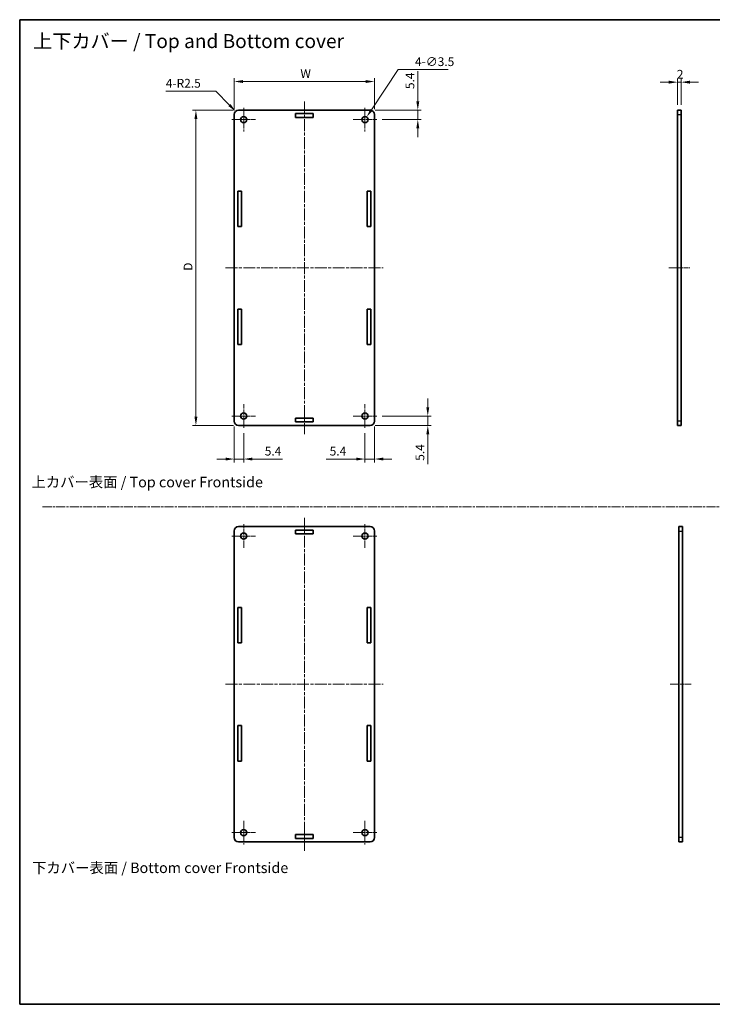
# Model space of a CAD drawing. Units: millimetres. Extents: x 17 to 3104, y 10 to 572.
# Drawn here: x 1289 to 1684, y 10 to 572 of the extents above; entities that cross this region are included whole.
import ezdxf

# ---------------------------------------------------------------- set-up
doc = ezdxf.new("R2010")
doc.units = ezdxf.units.MM
doc.header["$LTSCALE"] = 1.199999999999999
doc.linetypes.add('CHAIN', pattern=[0.35429999999999995, 0.2362, -0.0295, 0.0591, -0.0295])
doc.layers.get('Defpoints').update_dxf_attribs({"lineweight": 25})
for name, color, linetype, lineweight in [('Border (ISO)', 7, 'Continuous', 35), ('Center Mark (ISO)', 131, 'Continuous', 18), ('Centerline (ISO)', 131, 'Continuous', 18), ('Dimension (ISO)', 7, 'Continuous', 18), ('Dimension (ISO) @ 1', 7, 'Continuous', 18), ('Sketch Geometry (ISO)', 7, 'Continuous', 18), ('Symbol (ISO)', 7, 'Continuous', 18), ('Visible (ISO)', 7, 'Continuous', 35), ('Visible Narrow (ISO)', 7, 'Continuous', 25)]:
    doc.layers.add(name, color=color, linetype=linetype, lineweight=lineweight)
doc.styles.add('Note Text (TK)', font='txt')
doc.dimstyles.new('Default - Method 1b (TK)', dxfattribs={"dimscale": 1.199999999999999, "dimtxt": 2.5, "dimasz": 2.5, "dimexe": 1, "dimexo": 1.499999999999999, "dimgap": 1, "dimtad": 1, "dimtoh": 1, "dimrnd": 1e-08, "dimdsep": 46, "dimtxsty": 'Note Text (TK)', "dimcen": 0.09, "dimdle": 5, "dimclrd": 100, "dimclre": 100, "dimclrt": 7, "dimadec": 1, "dimazin": 1, "dimtfac": 1, "dimtmove": 0, "dimatfit": 3, "dimfxl": 1, "dimtolj": 1, "dimlwd": -1, "dimlwe": -1, "dimarcsym": 0})

# ---------------------------------------------------------------- blocks, each defined once
blk = doc.blocks.new('図面枠 tk図枠')
at = {"layer": 'Border (ISO)'}
for p, q in [((14.49999999999999, 289), (405.4999999999999, 289)), ((14.49999999999999, 289), (14.50000000000001, 8.000000000000007)), ((14.50000000000001, 8.000000000000007), (405.4999999999999, 8.000000000000007))]:
    blk.add_line(p, q, dxfattribs=at)
blk = doc.blocks.new('*D63')
at = {"layer": 'Defpoints', "color": 0}
for p in [(1491.083031592982, 536.3063891195134), (1411.083031592982, 517.4924553621718), (1491.083031592982, 517.4924553621718)]:
    blk.add_point(p, dxfattribs=at)
at = {"layer": 'Dimension (ISO)', "color": 100}
for p, q in [((1411.083031592982, 520.4924553621719), (1411.083031592982, 538.3063891195134)), ((1416.083031592982, 536.3063891195134), (1486.083031592982, 536.3063891195134)), ((1491.083031592982, 520.4924553621719), (1491.083031592982, 538.3063891195134))]:
    blk.add_line(p, q, dxfattribs=at)
for points in [[(1416.083031592982, 537.1397224528469), (1416.083031592982, 535.4730557861801), (1411.083031592982, 536.3063891195134)], [(1486.083031592982, 537.1397224528469), (1486.083031592982, 535.4730557861801), (1491.083031592982, 536.3063891195134)]]:
    blk.add_solid(points, dxfattribs=at)
at = {"layer": 'Dimension (ISO)', "color": 7, "insert": (1447.304622502073, 540.8063891195134), "char_height": 5, "attachment_point": 4, "style": 'Note Text (TK)'}
blk.add_mtext('\\A1; \\fＭＳ Ｐゴシック|b0|i0;W', dxfattribs=at)
blk = doc.blocks.new('*D64')
at = {"layer": 'Defpoints', "color": 0}
for p in [(1413.583031592982, 519.9924553621721), (1389.184715790968, 339.9924553621718), (1413.583031592982, 339.9924553621719)]:
    blk.add_point(p, dxfattribs=at)
at = {"layer": 'Dimension (ISO)', "color": 100}
for p, q in [((1410.583031592983, 519.9924553621721), (1387.184715790968, 519.9924553621721)), ((1389.184715790968, 514.9924553621721), (1389.184715790968, 344.9924553621718)), ((1410.583031592983, 339.9924553621719), (1387.184715790968, 339.9924553621718))]:
    blk.add_line(p, q, dxfattribs=at)
for points in [[(1388.351382457634, 514.9924553621721), (1390.018049124301, 514.9924553621721), (1389.184715790968, 519.9924553621721)], [(1388.351382457635, 344.9924553621718), (1390.018049124301, 344.9924553621718), (1389.184715790968, 339.9924553621718)]]:
    blk.add_solid(points, dxfattribs=at)
at = {"layer": 'Dimension (ISO)', "color": 7, "insert": (1384.684715790968, 426.7538189985353), "char_height": 5, "attachment_point": 4, "rotation": 90, "style": 'Note Text (TK)'}
blk.add_mtext('\\A1; \\fＭＳ Ｐゴシック|b0|i0;D', dxfattribs=at)
blk = doc.blocks.new('*D65')
at = {"layer": 'Defpoints', "color": 0}
for p in [(1411.083031592982, 342.4924553621718), (1416.483031592982, 338.6424553621719), (1416.483031592982, 320.8281512369434)]:
    blk.add_point(p, dxfattribs=at)
at = {"layer": 'Dimension (ISO)', "color": 100}
for p, q in [((1411.083031592982, 339.4924553621718), (1411.083031592982, 318.8281512369434)), ((1416.483031592982, 335.6424553621719), (1416.483031592982, 318.8281512369434)), ((1406.083031592982, 320.8281512369434), (1401.083031592982, 320.8281512369434)), ((1411.083031592982, 320.8281512369434), (1416.483031592982, 320.8281512369434)), ((1421.483031592982, 320.8281512369434), (1438.636440805386, 320.8281512369434))]:
    blk.add_line(p, q, dxfattribs=at)
for points in [[(1406.083031592982, 321.6614845702768), (1406.083031592982, 319.9948179036101), (1411.083031592982, 320.8281512369434)], [(1421.483031592982, 321.6614845702768), (1421.483031592982, 319.9948179036101), (1416.483031592982, 320.8281512369434)]]:
    blk.add_solid(points, dxfattribs=at)
at = {"layer": 'Dimension (ISO)', "color": 7, "insert": (1428.483031714477, 325.3281512369434), "char_height": 5, "attachment_point": 4, "style": 'Note Text (TK)'}
blk.add_mtext('\\A1;5.4', dxfattribs=at)
blk = doc.blocks.new('*D66')
at = {"layer": 'Defpoints', "color": 0}
for p in [(1485.683031592982, 338.6424553621719), (1491.083031592982, 342.4924553621718), (1485.683031592982, 320.8281512369434)]:
    blk.add_point(p, dxfattribs=at)
at = {"layer": 'Dimension (ISO)', "color": 100}
for p, q in [((1491.083031592982, 339.4924553621718), (1491.083031592982, 318.8281512369434)), ((1485.683031592982, 335.6424553621719), (1485.683031592982, 318.8281512369434)), ((1480.683031592982, 320.8281512369434), (1463.529622380578, 320.8281512369434)), ((1491.083031592982, 320.8281512369434), (1485.683031592982, 320.8281512369434)), ((1496.083031592982, 320.8281512369434), (1501.083031592982, 320.8281512369434))]:
    blk.add_line(p, q, dxfattribs=at)
for points in [[(1480.683031592982, 321.6614845702768), (1480.683031592982, 319.9948179036101), (1485.683031592982, 320.8281512369434)], [(1496.083031592982, 321.6614845702768), (1496.083031592982, 319.9948179036101), (1491.083031592982, 320.8281512369434)]]:
    blk.add_solid(points, dxfattribs=at)
at = {"layer": 'Dimension (ISO)', "color": 7, "insert": (1465.529622380578, 325.3281512369434), "char_height": 5, "attachment_point": 4, "style": 'Note Text (TK)'}
blk.add_mtext('\\A1;5.4', dxfattribs=at)
blk = doc.blocks.new('*D67')
at = {"layer": 'Defpoints', "color": 0}
for p in [(1492.433031592982, 345.392455362172), (1521.553394713374, 345.392455362172), (1488.583031592982, 339.9924553621719)]:
    blk.add_point(p, dxfattribs=at)
at = {"layer": 'Dimension (ISO)', "color": 100}
for p, q in [((1521.553394713374, 350.392455362172), (1521.553394713374, 355.392455362172)), ((1495.433031592982, 345.392455362172), (1523.553394713374, 345.392455362172)), ((1521.553394713374, 345.392455362172), (1521.553394713374, 339.9924553621719)), ((1491.583031592982, 339.9924553621719), (1523.553394713374, 339.9924553621719)), ((1521.553394713374, 334.9924553621719), (1521.553394713374, 317.839046149768))]:
    blk.add_line(p, q, dxfattribs=at)
for points in [[(1520.72006138004, 350.392455362172), (1522.386728046707, 350.392455362172), (1521.553394713374, 345.392455362172)], [(1520.72006138004, 334.9924553621719), (1522.386728046707, 334.9924553621719), (1521.553394713374, 339.9924553621719)]]:
    blk.add_solid(points, dxfattribs=at)
at = {"layer": 'Dimension (ISO)', "color": 7, "insert": (1517.053394713373, 319.8390461497674), "char_height": 5, "attachment_point": 4, "rotation": 90, "style": 'Note Text (TK)'}
blk.add_mtext('\\A1;5.4', dxfattribs=at)
blk = doc.blocks.new('*D68')
at = {"layer": 'Defpoints', "color": 0}
for p in [(1488.583031592982, 519.9924553621721), (1492.433031592982, 514.5924553621719), (1515.846809908589, 514.5924553621719)]:
    blk.add_point(p, dxfattribs=at)
at = {"layer": 'Dimension (ISO)', "color": 100}
for p, q in [((1515.846809908589, 524.992455362172), (1515.846809908589, 542.145864574577)), ((1491.583031592982, 519.9924553621721), (1517.846809908589, 519.9924553621721)), ((1515.846809908589, 514.5924553621719), (1515.846809908589, 519.9924553621721)), ((1495.433031592982, 514.5924553621719), (1517.846809908589, 514.5924553621719)), ((1515.846809908589, 509.592455362172), (1515.846809908589, 504.592455362172))]:
    blk.add_line(p, q, dxfattribs=at)
for points in [[(1515.013476575256, 524.992455362172), (1516.680143241923, 524.992455362172), (1515.846809908589, 519.9924553621721)], [(1515.013476575256, 509.592455362172), (1516.680143241923, 509.592455362172), (1515.846809908589, 514.5924553621719)]]:
    blk.add_solid(points, dxfattribs=at)
at = {"layer": 'Dimension (ISO)', "color": 7, "insert": (1511.346809908589, 531.9924554836672), "char_height": 5, "attachment_point": 4, "rotation": 90, "style": 'Note Text (TK)'}
blk.add_mtext('\\A1;5.4', dxfattribs=at)
blk = doc.blocks.new('*D69')
at = {"layer": 'Defpoints', "color": 0}
for p in [(1666.13911456992, 535.935624721808), (1664.13911456992, 519.9924553621717), (1666.13911456992, 519.9924553621717)]:
    blk.add_point(p, dxfattribs=at)
at = {"layer": 'Dimension (ISO)', "color": 100}
for p, q in [((1659.13911456992, 535.935624721808), (1654.13911456992, 535.935624721808)), ((1664.13911456992, 522.9924553621717), (1664.13911456992, 537.935624721808)), ((1664.13911456992, 535.935624721808), (1666.13911456992, 535.935624721808)), ((1666.13911456992, 522.9924553621717), (1666.13911456992, 537.935624721808)), ((1671.13911456992, 535.935624721808), (1676.13911456992, 535.935624721808))]:
    blk.add_line(p, q, dxfattribs=at)
for points in [[(1659.13911456992, 536.7689580551414), (1659.13911456992, 535.1022913884746), (1664.13911456992, 535.935624721808)], [(1671.13911456992, 536.7689580551414), (1671.13911456992, 535.1022913884746), (1666.13911456992, 535.935624721808)]]:
    blk.add_solid(points, dxfattribs=at)
at = {"layer": 'Dimension (ISO)', "color": 7, "insert": (1663.690250933556, 540.435624721808), "char_height": 5, "attachment_point": 4, "style": 'Note Text (TK)'}
blk.add_mtext('\\A1;2', dxfattribs=at)
blk = doc.blocks.new('*D70')
at = {"layer": 'Defpoints', "color": 0}
for p in [(1484.712109526228, 513.1364985151841), (1486.653953659736, 516.0484122091597)]:
    blk.add_point(p, dxfattribs=at)
at = {"layer": 'Dimension (ISO)', "color": 100}
for p, q in [((1504.719701608081, 543.1391029267874), (1489.428016707604, 520.2082889148389)), ((1533.269031262818, 543.1391029267874), (1504.719701608081, 543.1391029267874)), ((1485.503031592982, 514.5924553621719), (1485.863031592982, 514.5924553621718)), ((1485.683031592982, 514.412455362172), (1485.683031592982, 514.7724553621719))]:
    blk.add_line(p, q, dxfattribs=at)
blk.add_solid([(1488.734703923324, 520.6706327561501), (1490.121329491884, 519.7459450735275), (1486.653953659736, 516.0484122091597)], dxfattribs=at)
at = {"layer": 'Dimension (ISO)', "color": 7, "insert": (1514.234940353727, 547.6391029267875), "char_height": 5, "attachment_point": 4, "style": 'Note Text (TK)'}
blk.add_mtext('\\A1;\\fＭＳ Ｐゴシック|b0|i0;4-∅3.5', dxfattribs=at)
blk = doc.blocks.new('*D74')
at = {"layer": 'Defpoints', "color": 0}
for p in [(1411.835624072379, 519.2803499219652), (1413.583031592982, 517.4924553621719)]:
    blk.add_point(p, dxfattribs=at)
at = {"layer": 'Dimension (ISO)', "color": 100}
for p, q in [((1372.027902624798, 530.8076936589727), (1400.569318110266, 530.8076936589727)), ((1400.569318110266, 530.8076936589727), (1408.340809031172, 522.8561390415518))]:
    blk.add_line(p, q, dxfattribs=at)
blk.add_solid([(1408.936773884436, 523.4386082150863), (1407.744844177907, 522.2736698680174), (1411.835624072379, 519.2803499219652)], dxfattribs=at)
at = {"layer": 'Dimension (ISO)', "color": 7, "insert": (1372.027902624798, 535.3076936589728), "char_height": 5, "attachment_point": 4, "style": 'Note Text (TK)'}
blk.add_mtext('\\A1;\\fＭＳ Ｐゴシック|b0|i0;4-R2.5', dxfattribs=at)

msp = doc.modelspace()

# ---------------------------------------------------------------- linework, layer by layer
at = {"layer": 'Center Mark (ISO)', "linetype": 'CHAIN', "ltscale": 7.500550270080566}
for p, q in [((1416.483031592982, 521.3424553621718), (1416.483031592982, 507.8424553621719)), ((1485.683031592982, 521.3424553621718), (1485.683031592982, 507.8424553621719)), ((1423.233031592982, 514.5924553621718), (1409.733031592982, 514.5924553621718)), ((1492.433031592982, 514.5924553621718), (1478.933031592982, 514.5924553621718)), ((1416.483031592982, 352.1424553621717), (1416.483031592982, 338.6424553621719)), ((1485.683031592982, 352.1424553621717), (1485.683031592982, 338.6424553621719)), ((1423.233031592982, 345.3924553621718), (1409.733031592982, 345.3924553621718)), ((1492.433031592982, 345.3924553621718), (1478.933031592982, 345.3924553621718)), ((1416.483031592909, 283.5960338488097), (1416.483031592909, 270.0960338488097)), ((1485.683031592909, 283.5960338488097), (1485.683031592909, 270.0960338488097)), ((1423.233031592908, 276.8460338488097), (1409.733031592909, 276.8460338488097)), ((1492.433031592909, 276.8460338488097), (1478.933031592909, 276.8460338488097)), ((1416.483031592909, 114.3960338488096), (1416.483031592909, 100.8960338488096)), ((1485.683031592909, 114.3960338488096), (1485.683031592909, 100.8960338488096)), ((1423.233031592908, 107.6460338488096), (1409.733031592909, 107.6460338488096)), ((1492.433031592909, 107.6460338488096), (1478.933031592909, 107.6460338488096))]:
    msp.add_line(p, q, dxfattribs=at)
at = {"layer": 'Centerline (ISO)', "linetype": 'CHAIN', "ltscale": 23.99096870422363}
for p, q in [((1451.083031592982, 524.9924553621719), (1451.083031592982, 334.9924553621718)), ((1406.083031592982, 429.9924553621718), (1496.083031592982, 429.9924553621718)), ((1451.083031592908, 287.2460338488097), (1451.083031592908, 97.24603384880966)), ((1406.083031592908, 192.2460338488096), (1496.083031592909, 192.2460338488096))]:
    msp.add_line(p, q, dxfattribs=at)
at = {"layer": 'Centerline (ISO)', "linetype": 'CHAIN', "ltscale": 6.667144298553466}
for p, q in [((1659.139114569921, 429.9924553621718), (1671.139114569921, 429.9924553621718)), ((1659.88195398365, 192.2460338488096), (1671.88195398365, 192.2460338488096))]:
    msp.add_line(p, q, dxfattribs=at)
at = {"layer": 'Sketch Geometry (ISO)', "color": 4, "linetype": 'CHAIN', "ltscale": 18.18586540222168}
msp.add_line((1301.711745956455, 293.5503387035653), (2049.128982321046, 293.5503387035653), dxfattribs=at)
at = {"layer": 'Visible (ISO)'}
for p, q in [((1411.083031592982, 517.4924553621718), (1411.083031592982, 342.4924553621718)), ((1488.583031592982, 519.9924553621719), (1413.583031592982, 519.9924553621719)), ((1445.983031592982, 515.7924553621718), (1445.983031592982, 517.9924553621718)), ((1445.983031592982, 517.9924553621718), (1456.183031592982, 517.9924553621718)), ((1456.183031592982, 517.9924553621718), (1456.183031592982, 515.7924553621718)), ((1491.083031592982, 342.4924553621718), (1491.083031592982, 517.4924553621718)), ((1664.139114569921, 517.4924553621718), (1664.13911456992, 519.9924553621717)), ((1666.13911456992, 519.9924553621717), (1664.13911456992, 519.9924553621717)), ((1664.139114569921, 342.4924553621718), (1664.139114569921, 517.4924553621718)), ((1666.13911456992, 519.9924553621717), (1666.139114569921, 517.4924553621718)), ((1666.139114569921, 517.4924553621718), (1666.139114569921, 342.4924553621718)), ((1456.183031592982, 515.7924553621718), (1445.983031592982, 515.7924553621718)), ((1413.083031592982, 453.5924553621717), (1413.083031592982, 473.7924553621716)), ((1413.083031592982, 473.7924553621716), (1415.283031592982, 473.7924553621716)), ((1415.283031592982, 473.7924553621716), (1415.283031592982, 453.5924553621717)), ((1486.883031592982, 453.5924553621717), (1486.883031592982, 473.7924553621718)), ((1486.883031592982, 473.7924553621718), (1489.083031592982, 473.7924553621718)), ((1489.083031592982, 473.7924553621718), (1489.083031592982, 453.5924553621717)), ((1415.283031592982, 453.5924553621717), (1413.083031592982, 453.5924553621717)), ((1489.083031592982, 453.5924553621717), (1486.883031592982, 453.5924553621717)), ((1413.083031592982, 386.1924553621718), (1413.083031592982, 406.3924553621717)), ((1413.083031592982, 406.3924553621717), (1415.283031592982, 406.3924553621717)), ((1415.283031592982, 406.3924553621717), (1415.283031592982, 386.1924553621718)), ((1486.883031592982, 386.1924553621718), (1486.883031592982, 406.3924553621718)), ((1486.883031592982, 406.3924553621718), (1489.083031592982, 406.3924553621718)), ((1489.083031592982, 406.3924553621718), (1489.083031592982, 386.1924553621718)), ((1415.283031592982, 386.1924553621718), (1413.083031592982, 386.1924553621718)), ((1489.083031592982, 386.1924553621718), (1486.883031592982, 386.1924553621718)), ((1445.983031592982, 341.9924553621719), (1445.983031592982, 344.1924553621718)), ((1445.983031592982, 344.1924553621718), (1456.183031592982, 344.1924553621718)), ((1456.183031592982, 344.1924553621718), (1456.183031592982, 341.9924553621719)), ((1413.583031592982, 339.9924553621718), (1488.583031592982, 339.9924553621718)), ((1456.183031592982, 341.9924553621719), (1445.983031592982, 341.9924553621719)), ((1664.13911456992, 339.9924553621718), (1664.139114569921, 342.4924553621718)), ((1664.13911456992, 339.9924553621718), (1666.13911456992, 339.9924553621718)), ((1666.139114569921, 342.4924553621718), (1666.13911456992, 339.9924553621718)), ((1488.583031592908, 282.2460338488097), (1413.583031592908, 282.2460338488097)), ((1664.88195398365, 279.7460338488097), (1664.881953983649, 282.2460338488097)), ((1666.881953983649, 282.2460338488097), (1664.881953983649, 282.2460338488097)), ((1666.881953983649, 282.2460338488097), (1666.88195398365, 279.7460338488097)), ((1411.083031592908, 279.7460338488097), (1411.083031592908, 104.7460338488096)), ((1445.983031592909, 278.0460338488097), (1445.983031592909, 280.2460338488097)), ((1445.983031592909, 280.2460338488097), (1456.183031592909, 280.2460338488097)), ((1456.183031592909, 278.0460338488097), (1445.983031592909, 278.0460338488097)), ((1456.183031592909, 280.2460338488097), (1456.183031592909, 278.0460338488097)), ((1491.083031592908, 104.7460338488096), (1491.083031592908, 279.7460338488097)), ((1664.88195398365, 104.7460338488096), (1664.88195398365, 279.7460338488097)), ((1666.88195398365, 279.7460338488097), (1666.88195398365, 104.7460338488096)), ((1413.083031592909, 215.8460338488096), (1413.083031592909, 236.0460338488097)), ((1413.083031592909, 236.0460338488097), (1415.283031592909, 236.0460338488097)), ((1415.283031592909, 236.0460338488097), (1415.283031592909, 215.8460338488096)), ((1486.883031592908, 215.8460338488096), (1486.883031592908, 236.0460338488097)), ((1486.883031592908, 236.0460338488097), (1489.083031592908, 236.0460338488097)), ((1489.083031592908, 236.0460338488097), (1489.083031592908, 215.8460338488096)), ((1415.283031592909, 215.8460338488096), (1413.083031592909, 215.8460338488096)), ((1489.083031592908, 215.8460338488096), (1486.883031592908, 215.8460338488096)), ((1413.083031592909, 148.4460338488096), (1413.083031592909, 168.6460338488096)), ((1413.083031592909, 168.6460338488096), (1415.283031592909, 168.6460338488096)), ((1415.283031592909, 168.6460338488096), (1415.283031592909, 148.4460338488096)), ((1486.883031592908, 148.4460338488096), (1486.883031592908, 168.6460338488096)), ((1486.883031592908, 168.6460338488096), (1489.083031592908, 168.6460338488096)), ((1489.083031592908, 168.6460338488096), (1489.083031592908, 148.4460338488096)), ((1415.283031592909, 148.4460338488096), (1413.083031592909, 148.4460338488096)), ((1489.083031592908, 148.4460338488096), (1486.883031592908, 148.4460338488096)), ((1413.583031592908, 102.2460338488096), (1488.583031592908, 102.2460338488097)), ((1445.983031592909, 104.2460338488097), (1445.983031592909, 106.4460338488097)), ((1445.983031592909, 106.4460338488097), (1456.183031592909, 106.4460338488097)), ((1456.183031592909, 104.2460338488097), (1445.983031592909, 104.2460338488097)), ((1456.183031592909, 106.4460338488097), (1456.183031592909, 104.2460338488097)), ((1664.881953983649, 102.2460338488096), (1664.88195398365, 104.7460338488096)), ((1664.881953983649, 102.2460338488097), (1666.881953983649, 102.2460338488097)), ((1666.88195398365, 104.7460338488096), (1666.881953983649, 102.2460338488096))]:
    msp.add_line(p, q, dxfattribs=at)
for centre in [(1416.483031592982, 514.5924553621718), (1485.683031592982, 514.5924553621718), (1416.483031592982, 345.3924553621718), (1485.683031592982, 345.3924553621718), (1416.483031592909, 276.8460338488097), (1485.683031592909, 276.8460338488097), (1416.483031592909, 107.6460338488096), (1485.683031592909, 107.6460338488096)]:
    msp.add_circle(centre, 1.75, dxfattribs=at)
for centre, radius, start, end in [((1413.583031592982, 517.4924553621718), 2.500000000000004, 90, 180), ((1488.583031592982, 517.4924553621718), 2.5, 0, 90), ((1413.583031592982, 342.4924553621718), 2.5, 180, 270), ((1488.583031592982, 342.4924553621718), 2.500000000000004, 270, 0), ((1413.583031592908, 279.7460338488097), 2.500000000000004, 90, 180), ((1488.583031592908, 279.7460338488097), 2.5, 0, 90), ((1413.583031592908, 104.7460338488096), 2.5, 180, 270), ((1488.583031592908, 104.7460338488096), 2.500000000000004, 270, 0)]:
    msp.add_arc(centre, radius, start, end, dxfattribs=at)
at = {"layer": 'Visible Narrow (ISO)'}
for p, q in [((1664.139114569921, 517.4924553621718), (1666.139114569921, 517.4924553621718)), ((1666.139114569921, 342.4924553621718), (1664.139114569921, 342.4924553621718)), ((1664.88195398365, 279.7460338488097), (1666.88195398365, 279.7460338488097)), ((1666.88195398365, 104.7460338488096), (1664.88195398365, 104.7460338488096))]:
    msp.add_line(p, q, dxfattribs=at)

# ---------------------------------------------------------------- block references
at = {"xscale": 2, "yscale": 2, "zscale": 2}
msp.add_blockref('図面枠 tk図枠', (1259.6, -6.400000000000019), dxfattribs=at)

# ---------------------------------------------------------------- texts
at = {"layer": 'Symbol (ISO)', "color": 7, "attachment_point": 4, "line_spacing_factor": 1.5, "style": 'Note Text (TK)'}
for s, insert, char_height, width in [('\\fＭＳ Ｐゴシック|b0|i0;\\H8.0000;上下カバー / Top and Bottom cover', (1296.302805430132, 559.4021892710427), 8.00000011920929, 183.2046699523925), ('\\fＭＳ Ｐゴシック|b0|i0;\\H6.0000;上カバー表面 / Top cover Frontside', (1295.319361698074, 307.6830213752864), 6.000000238418579, 137.9298305511474), ('\\fＭＳ Ｐゴシック|b0|i0;\\H6.0000;下カバー表面 / Bottom cover Frontside', (1295.657260998037, 87.51799424707845), 6.000000238418579, 151.3684272766113)]:
    msp.add_mtext(s, dxfattribs=dict(at, insert=insert, char_height=char_height, width=width))

# ---------------------------------------------------------------- dimensions: what is measured, and where the dimension line sits
at = {"layer": 'Dimension (ISO) @ 1', "color": 100}
dim = msp.add_diameter_dim_2p(p1=(1484.712109526228, 513.1364985151841), p2=(1486.653953659736, 516.0484122091597), text='\\fＭＳ Ｐゴシック|b0|i0;4-<>', dimstyle='Default - Method 1b (TK)', override={"dimscale": 1, "dimtxt": 5, "dimasz": 5, "dimexe": 2, "dimexo": 2.999999999999999, "dimgap": 2, "dimtih": 1, "dimdec": 2, "dimlfac": 1, "dimcen": 0.18, "dimtol": 0, "dimlim": 0, "dimtp": 0, "dimtm": 0, "dimtdec": 2, "dimtix": 0, "dimtofl": 0, "dimtmove": 0, "dimatfit": 3}, dxfattribs=at)
dim.commit()
dim.dimension.update_dxf_attribs({"geometry": '*D70', "text_midpoint": (1523.751985808272, 543.1391029267875), "dimtype": 163})
for base, p1, p2, angle, text, picture, middle in [((1491.083031592982, 536.3063891195134), (1411.083031592982, 517.4924553621718), (1491.083031592982, 517.4924553621718), 180, ' \\fＭＳ Ｐゴシック|b0|i0;W', '*D63', (1451.083031592982, 536.3063891195134)), ((1389.184715790968, 339.9924553621718), (1413.583031592982, 519.9924553621719), (1413.583031592982, 339.9924553621718), 90, ' \\fＭＳ Ｐゴシック|b0|i0;D', '*D64', (1389.184715790968, 429.9924553621718))]:
    dim = msp.add_linear_dim(base=base, p1=p1, p2=p2, angle=angle, text=text, dimstyle='Default - Method 1b (TK)', override={"dimscale": 1, "dimtxt": 5, "dimasz": 5, "dimexe": 2, "dimexo": 2.999999999999999, "dimgap": 2, "dimtoh": 0, "dimdec": 2, "dimcen": 0.18, "dimtol": 0, "dimlim": 0, "dimtp": 0, "dimtm": 0, "dimtdec": 2, "dimtix": 0, "dimtofl": 0, "dimtmove": 0, "dimatfit": 1}, dxfattribs=at)
    dim.commit()
    dim.dimension.update_dxf_attribs({"geometry": picture, "text_midpoint": middle, "dimtype": 160})
for base, p1, p2, angle, picture, middle in [((1515.846809908589, 514.5924553621719), (1488.583031592982, 519.9924553621719), (1492.433031592982, 514.5924553621718), 90, '*D68', (1515.846809908589, 536.0691600291217)), ((1666.13911456992, 535.935624721808), (1664.13911456992, 519.9924553621717), (1666.13911456992, 519.9924553621717), 180, '*D69', (1665.13911456992, 535.935624721808)), ((1521.553394713374, 345.392455362172), (1488.583031592982, 339.9924553621718), (1492.433031592982, 345.3924553621718), 90, '*D67', (1521.553394713373, 323.915750695222)), ((1416.483031592982, 320.8281512369434), (1411.083031592982, 342.4924553621718), (1416.483031592982, 338.6424553621719), 180, '*D65', (1432.559736259932, 320.8281512369434)), ((1485.683031592982, 320.8281512369434), (1491.083031592982, 342.4924553621718), (1485.683031592982, 338.6424553621719), 180, '*D66', (1469.606326926032, 320.8281512369434))]:
    dim = msp.add_linear_dim(base=base, p1=p1, p2=p2, angle=angle, dimstyle='Default - Method 1b (TK)', override={"dimscale": 1, "dimtxt": 5, "dimasz": 5, "dimexe": 2, "dimexo": 2.999999999999999, "dimgap": 2, "dimtoh": 0, "dimdec": 2, "dimcen": 0.18, "dimtol": 0, "dimlim": 0, "dimtp": 0, "dimtm": 0, "dimtdec": 2, "dimtix": 0, "dimtofl": 1, "dimtmove": 0, "dimatfit": 1}, dxfattribs=at)
    dim.commit()
    dim.dimension.update_dxf_attribs({"geometry": picture, "text_midpoint": middle, "dimtype": 160})
dim = msp.add_radius_dim(center=(1413.583031592982, 517.4924553621719), mpoint=(1411.835624072379, 519.2803499219652), text='\\fＭＳ Ｐゴシック|b0|i0;4-<>', dimstyle='Default - Method 1b (TK)', override={"dimscale": 1, "dimtxt": 5, "dimasz": 5, "dimexe": 2, "dimexo": 2.999999999999999, "dimgap": 2, "dimtih": 1, "dimdec": 2, "dimlfac": 0.9999999999999998, "dimcen": 0, "dimtol": 0, "dimlim": 0, "dimtp": 0, "dimtm": 0, "dimtdec": 2, "dimtix": 0, "dimtofl": 0, "dimtmove": 0, "dimatfit": 3}, dxfattribs=at)
dim.commit()
dim.dimension.update_dxf_attribs({"geometry": '*D74', "text_midpoint": (1381.999493533889, 530.8076936589727), "dimtype": 164})

doc.saveas('drawing.dxf')
